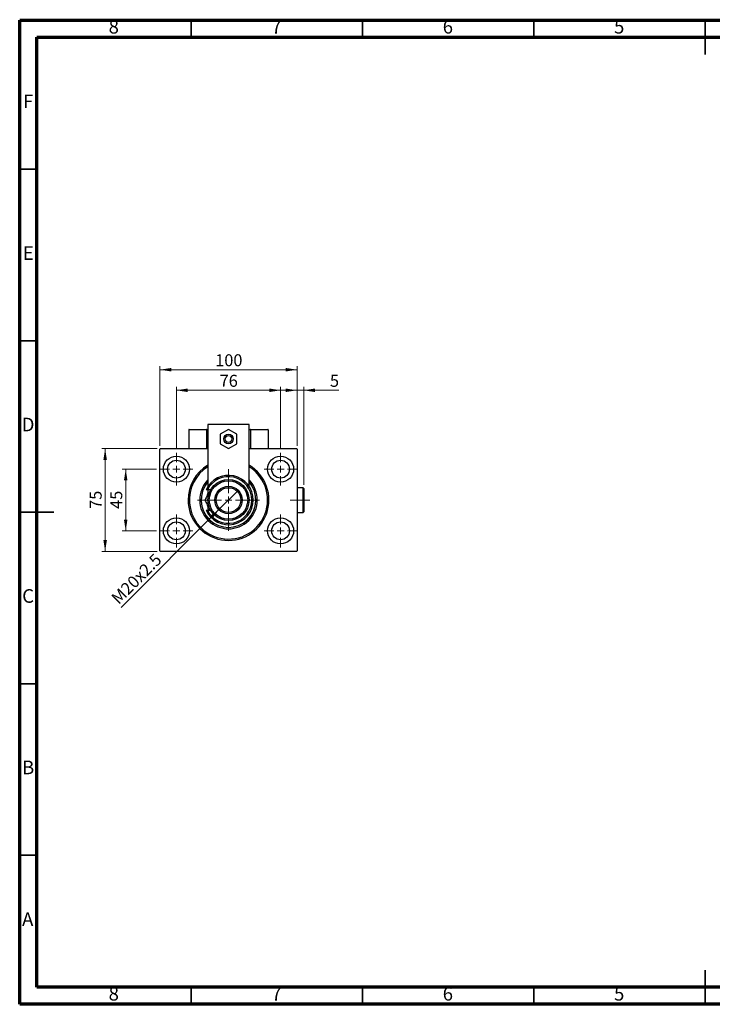
# Model space of a CAD drawing. Units: millimetres. Extents: x 15 to 415, y 5 to 292.
# Drawn here: x 15 to 217, y 5 to 292 of the extents above; entities that cross this region are included whole.
import ezdxf

# ---------------------------------------------------------------- set-up
doc = ezdxf.new("R2010")
doc.units = ezdxf.units.MM
doc.linetypes.add('CENTERX2', pattern=[20.32, 12.7, -2.54, 2.54, -2.54])
doc.styles.add('SLDTEXTSTYLE0', font='TXT', dxfattribs={"width": 0.75})
doc.dimstyles.new('SLDDIMSTYLE0', dxfattribs={"dimtxt": 3.5, "dimasz": 3.302, "dimexe": 0, "dimexo": 0.0625, "dimgap": 0.875, "dimtad": 1, "dimdec": 0, "dimlfac": 2.5, "dimrnd": 1e-09, "dimzin": 12, "dimdsep": 46, "dimtxsty": 'SLDTEXTSTYLE0', "dimsah": 1, "dimcen": 0.09, "dimadec": 0, "dimazin": 3, "dimtfac": 1, "dimtdec": 0, "dimtofl": 0, "dimtmove": 0, "dimatfit": 3, "dimfxl": 1, "dimfrac": 2, "dimtolj": 1, "dimtzin": 12, "dimarcsym": 0})
doc.dimstyles.new('SLDDIMSTYLE1', dxfattribs={"dimtxt": 3.5, "dimasz": 3.302, "dimexe": 0, "dimexo": 0.0625, "dimgap": 0.875, "dimtad": 1, "dimdec": 0, "dimlfac": 2.5, "dimrnd": 1e-09, "dimzin": 12, "dimdsep": 46, "dimtxsty": 'SLDTEXTSTYLE0', "dimsah": 1, "dimcen": 0.09, "dimadec": 0, "dimazin": 3, "dimtfac": 1, "dimtdec": 0, "dimtmove": 0, "dimatfit": 0, "dimfxl": 1, "dimfrac": 2, "dimtolj": 1, "dimtzin": 12, "dimarcsym": 0})
doc.dimstyles.new('SLDDIMSTYLE2', dxfattribs={"dimtxt": 3.5, "dimasz": 3.302, "dimexe": 0, "dimexo": 0.0625, "dimgap": 0.875, "dimtad": 1, "dimlfac": 2.5, "dimrnd": 1e-09, "dimzin": 12, "dimdsep": 46, "dimtxsty": 'SLDTEXTSTYLE0', "dimblk1": 'NONE', "dimsah": 1, "dimcen": 0, "dimadec": 0, "dimazin": 3, "dimtfac": 1, "dimtmove": 0, "dimatfit": 3, "dimldrblk": 'NONE', "dimfxl": 1, "dimfrac": 2, "dimtolj": 1, "dimtzin": 12, "dimarcsym": 0})

# ---------------------------------------------------------------- blocks, each defined once
blk = doc.blocks.new('_D')
at = {"color": 7, "linetype": 'Continuous', "lineweight": 0}
for p, q in [((55.94, 167.86), (55.94, 191.06)), ((55.94, 190.06), (95.94, 190.06)), ((95.94, 167.86), (95.94, 191.06))]:
    blk.add_line(p, q, dxfattribs=at)
at = {"color": 7, "linetype": 'Continuous', "lineweight": 18}
for points in [[(55.94, 190.06), (59.24, 189.55), (59.24, 190.57)], [(95.94, 190.06), (92.64, 190.57), (92.64, 189.55)]]:
    blk.add_solid(points, dxfattribs=at)
at = {"color": 7, "linetype": 'Continuous', "lineweight": 18, "insert": (72.06, 194.57), "char_height": 3.5, "attachment_point": 1, "style": 'SLDTEXTSTYLE0'}
blk.add_mtext('100', dxfattribs=at)
blk = doc.blocks.new('_D_1')
at = {"color": 7, "linetype": 'Continuous', "lineweight": 0}
for p, q in [((54.94, 161.06), (44.94, 161.06)), ((45.94, 143.06), (45.94, 161.06)), ((54.94, 143.06), (44.94, 143.06))]:
    blk.add_line(p, q, dxfattribs=at)
at = {"color": 7, "linetype": 'Continuous', "lineweight": 18}
for points in [[(45.94, 161.06), (45.43, 157.76), (46.45, 157.76)], [(45.94, 143.06), (46.45, 146.36), (45.43, 146.36)]]:
    blk.add_solid(points, dxfattribs=at)
at = {"color": 7, "linetype": 'Continuous', "lineweight": 18, "insert": (41.43, 149.47), "char_height": 3.5, "attachment_point": 1, "rotation": 90, "style": 'SLDTEXTSTYLE0'}
blk.add_mtext('45', dxfattribs=at)
blk = doc.blocks.new('_D_2')
at = {"color": 7, "linetype": 'Continuous', "lineweight": 0}
for p, q in [((55.14, 167.06), (38.94, 167.06)), ((39.94, 137.06), (39.94, 167.06)), ((55.14, 137.06), (38.94, 137.06))]:
    blk.add_line(p, q, dxfattribs=at)
at = {"color": 7, "linetype": 'Continuous', "lineweight": 18}
for points in [[(39.94, 167.06), (39.43, 163.76), (40.45, 163.76)], [(39.94, 137.06), (40.45, 140.36), (39.43, 140.36)]]:
    blk.add_solid(points, dxfattribs=at)
at = {"color": 7, "linetype": 'Continuous', "lineweight": 18, "insert": (35.43, 149.47), "char_height": 3.5, "attachment_point": 1, "rotation": 90, "style": 'SLDTEXTSTYLE0'}
blk.add_mtext('75', dxfattribs=at)
blk = doc.blocks.new('_D_3')
at = {"color": 7, "linetype": 'Continuous', "lineweight": 0}
for p, q in [((60.74, 166.86), (60.74, 185.06)), ((60.74, 184.06), (91.14, 184.06)), ((91.14, 166.86), (91.14, 185.06))]:
    blk.add_line(p, q, dxfattribs=at)
at = {"color": 7, "linetype": 'Continuous', "lineweight": 18}
for points in [[(60.74, 184.06), (64.04, 183.55), (64.04, 184.57)], [(91.14, 184.06), (87.84, 184.57), (87.84, 183.55)]]:
    blk.add_solid(points, dxfattribs=at)
at = {"color": 7, "linetype": 'Continuous', "lineweight": 18, "insert": (73.35, 188.57), "char_height": 3.5, "attachment_point": 1, "style": 'SLDTEXTSTYLE0'}
blk.add_mtext('76', dxfattribs=at)
blk = doc.blocks.new('_D_4')
at = {"color": 7, "linetype": 'Continuous', "lineweight": 0}
for q in [(78.64, 154.76), (44.59, 120.71)]:
    blk.add_line((73.24, 149.36), q, dxfattribs=at)
at = {"color": 7, "linetype": 'Continuous', "lineweight": 18}
blk.add_solid([(73.24, 149.36), (70.54, 147.38), (71.26, 146.66)], dxfattribs=at)
at = {"color": 7, "linetype": 'Continuous', "lineweight": 18, "insert": (41.41, 123.9), "char_height": 3.5, "attachment_point": 1, "rotation": 45, "style": 'SLDTEXTSTYLE0'}
blk.add_mtext('M20x2.5', dxfattribs=at)
blk = doc.blocks.new('_None')
blk = doc.blocks.new('_D_5')
at = {"color": 7, "linetype": 'Continuous', "lineweight": 0}
for p, q in [((95.94, 184.06), (89.59, 184.06)), ((95.94, 167.86), (95.94, 185.06)), ((97.9, 184.06), (95.94, 184.06)), ((97.9, 156.46), (97.9, 185.06)), ((97.9, 184.06), (108.13, 184.06))]:
    blk.add_line(p, q, dxfattribs=at)
at = {"color": 7, "linetype": 'Continuous', "lineweight": 18}
for points in [[(95.94, 184.06), (92.64, 184.57), (92.64, 183.55)], [(97.9, 184.06), (101.2, 183.55), (101.2, 184.57)]]:
    blk.add_solid(points, dxfattribs=at)
at = {"color": 7, "linetype": 'Continuous', "lineweight": 18, "insert": (105.54, 188.57), "char_height": 3.5, "attachment_point": 1, "style": 'SLDTEXTSTYLE0'}
blk.add_mtext('5', dxfattribs=at)
blk = doc.blocks.new('SW_CENTERMARKSYMBOL_0')
at = {"color": 0, "linetype": 'Continuous', "lineweight": 18}
for p, q in [((0, 2), (0, 4.8)), ((-2, 0), (-4.8, 0)), ((0, 0), (-1, 0)), ((0, 0), (0, 1)), ((0, 0), (0, -1)), ((0, 0), (1, 0)), ((2, 0), (4.8, 0)), ((0, -2), (0, -4.8))]:
    blk.add_line(p, q, dxfattribs=at)
blk = doc.blocks.new('SW_CENTERMARKSYMBOL_1')
at = {"color": 0, "linetype": 'Continuous', "lineweight": 18}
for p, q in [((0, 2), (0, 4.8)), ((-2, 0), (-4.8, 0)), ((0, 0), (-1, 0)), ((0, 0), (0, 1)), ((0, 0), (0, -1)), ((0, 0), (1, 0)), ((2, 0), (4.8, 0)), ((0, -2), (0, -4.8))]:
    blk.add_line(p, q, dxfattribs=at)
blk = doc.blocks.new('SW_CENTERMARKSYMBOL_2')
at = {"color": 0, "linetype": 'Continuous', "lineweight": 18}
for p, q in [((0, 2), (0, 4.8)), ((-2, 0), (-4.8, 0)), ((0, 0), (-1, 0)), ((0, 0), (0, 1)), ((0, 0), (0, -1)), ((0, 0), (1, 0)), ((2, 0), (4.8, 0)), ((0, -2), (0, -4.8))]:
    blk.add_line(p, q, dxfattribs=at)
blk = doc.blocks.new('SW_CENTERMARKSYMBOL_3')
at = {"color": 0, "linetype": 'Continuous', "lineweight": 18}
for p, q in [((0, 2), (0, 4.8)), ((-2, 0), (-4.8, 0)), ((0, 0), (-1, 0)), ((0, 0), (0, 1)), ((0, 0), (0, -1)), ((0, 0), (1, 0)), ((2, 0), (4.8, 0)), ((0, -2), (0, -4.8))]:
    blk.add_line(p, q, dxfattribs=at)
blk = doc.blocks.new('SW_CENTERMARKSYMBOL_4')
at = {"color": 0, "linetype": 'Continuous', "lineweight": 18}
for p, q in [((0, 2), (0, 9)), ((-2, 0), (-9, 0)), ((0, 0), (-1, 0)), ((0, 0), (0, 1)), ((0, 0), (0, -1)), ((0, 0), (1, 0)), ((2, 0), (9, 0)), ((0, -2), (0, -9))]:
    blk.add_line(p, q, dxfattribs=at)

msp = doc.modelspace()

# ---------------------------------------------------------------- linework, layer by layer
at = {"color": 7, "linetype": 'Continuous', "lineweight": 70}
for p, q in [((15, 5), (15, 292)), ((15, 292), (415, 292)), ((20, 10), (20, 287)), ((20, 287), (410, 287)), ((410, 10), (20, 10)), ((415, 5), (15, 5))]:
    msp.add_line(p, q, dxfattribs=at)
at = {"color": 7, "linetype": 'Continuous', "lineweight": 35}
for p, q in [((65, 287), (65, 292)), ((115, 287), (115, 292)), ((165, 287), (165, 292)), ((215, 292.001), (215, 281.999)), ((215, 287), (215, 292)), ((20, 248.5), (15, 248.5)), ((20, 198.5), (15, 198.5)), ((14.999, 148.5), (25.001, 148.5)), ((20, 148.5), (15, 148.5)), ((20, 98.5), (15, 98.5)), ((20, 48.5), (15, 48.5)), ((215, 4.999), (215, 15.001)), ((65, 10), (65, 5)), ((115, 10), (115, 5)), ((165, 10), (165, 5)), ((215, 10), (215, 5))]:
    msp.add_line(p, q, dxfattribs=at)
at = {"color": 7, "linetype": 'Continuous', "lineweight": 25}
for p, q in [((64.34, 172.54), (64.34, 167.06)), ((69.54, 172.54), (64.34, 172.54)), ((64.46, 172.66), (69.42, 172.66)), ((69.42, 172.66), (69.54, 172.66)), ((69.54, 172.66), (69.54, 167.06)), ((69.54, 172.66), (69.94, 172.66)), ((69.54, 172.54), (69.54, 167.06)), ((81.94, 174.06), (69.94, 174.06)), ((69.94, 174.06), (69.94, 156.0399)), ((75.94, 172.6313), (73.54, 171.2456)), ((78.34, 171.2456), (75.94, 172.6313)), ((81.94, 156.0399), (81.94, 174.06)), ((81.94, 172.66), (82.34, 172.66)), ((82.34, 172.66), (82.46, 172.66)), ((82.34, 172.66), (82.34, 167.06)), ((87.54, 172.54), (82.34, 172.54)), ((82.46, 172.66), (87.42, 172.66)), ((87.54, 172.54), (87.54, 167.06)), ((73.54, 171.2456), (73.54, 168.4744)), ((78.34, 168.4744), (78.34, 171.2456)), ((56.14, 167.06), (55.94, 166.86)), ((55.94, 137.26), (55.94, 166.86)), ((56.14, 167.06), (69.94, 167.06)), ((73.54, 168.4744), (75.94, 167.0887)), ((75.94, 167.0887), (78.34, 168.4744)), ((81.94, 167.06), (95.74, 167.06)), ((95.94, 166.86), (95.74, 167.06)), ((95.94, 166.86), (95.94, 137.26)), ((69.8375, 155.06), (69.3948, 155.06)), ((70.7438, 155.06), (69.8375, 155.06)), ((69.94, 155.06), (69.94, 153.6677)), ((97.7, 155.66), (95.94, 155.66)), ((97.9, 155.46), (97.7, 155.66)), ((97.7, 148.46), (97.7, 155.66)), ((97.9, 155.46), (97.9, 148.66)), ((69.94, 150.4523), (69.94, 149.46)), ((69.94, 149.46), (70.34, 149.06)), ((69.3948, 149.06), (69.8375, 149.06)), ((69.8375, 149.06), (70.7438, 149.06)), ((95.94, 148.46), (97.7, 148.46)), ((97.7, 148.46), (97.9, 148.66)), ((55.94, 137.26), (56.14, 137.06)), ((95.74, 137.06), (56.14, 137.06)), ((95.74, 137.06), (95.94, 137.26))]:
    msp.add_line(p, q, dxfattribs=at)
at = {"color": 7, "linetype": 'CENTERX2', "lineweight": 18}
msp.add_line((99.7, 152.06), (93.9, 152.06), dxfattribs=at)
at = {"color": 7, "linetype": 'Continuous', "lineweight": 25, "flags": 128}
for points in [[(69.7936, 153.4428), (69.9386, 153.9766), (69.94, 153.9809)], [(69.94, 150.1391), (69.8236, 150.55), (69.7978, 150.659)]]:
    msp.add_lwpolyline(points, dxfattribs=at)
at = {"color": 7, "linetype": 'Continuous', "lineweight": 25}
for centre, radius in [((75.94, 169.86), 1.4), ((75.94, 169.86), 1), ((60.74, 161.06), 3.8), ((91.14, 161.06), 3.8), ((60.74, 161.06), 2.6), ((91.14, 161.06), 2.6), ((75.94, 152.06), 6), ((75.94, 152.06), 5.6), ((75.94, 152.06), 4), ((75.94, 152.06), 3.6), ((60.74, 143.06), 3.8), ((91.14, 143.06), 3.8), ((60.74, 143.06), 2.6), ((91.14, 143.06), 2.6)]:
    msp.add_circle(centre, radius, dxfattribs=at)
for centre, radius, start, end in [((64.46, 172.54), 0.12, 90, 180), ((69.42, 172.54), 0.12, 0, 90), ((82.46, 172.54), 0.12, 90, 180), ((87.42, 172.54), 0.12, 0, 90), ((75.94, 152.06), 11.8, 120.562275, 180), ((75.94, 152.06), 11.8, 180, 59.437725), ((75.94, 152.06), 11.4, 121.756864, 247.551719), ((75.94, 152.06), 11.4, 247.551719, 58.243136), ((75.94, 152.06), 8.4, 135.584691, 44.415309), ((75.94, 152.06), 7.2, 204.624318, 155.375682), ((75.94, 152.06), 6.8, 206.178969, 153.821031), ((75.94, 152.06), 8, 138.590378, 41.409622)]:
    msp.add_arc(centre, radius, start, end, dxfattribs=at)
for points, knots in [([(70.7438, 155.06), (70.7228, 155.0235), (70.4872, 154.6155), (70.0295, 153.8227), (69.4739, 152.8604), (69.1423, 152.286), (69.0118, 152.06)], [0, 0, 0, 0, 0.03496204, 0.39092983, 0.7602862, 1, 1, 1, 1]), ([(69.0118, 152.06), (69.1294, 151.8563), (69.3646, 151.4489), (69.7364, 150.805), (70.1238, 150.134), (70.4638, 149.545), (70.6713, 149.1857), (70.7438, 149.06)], [0, 0, 0, 0, 0.21616606, 0.43223318, 0.65603692, 0.8796891, 1, 1, 1, 1])]:
    msp.add_open_spline(points, degree=3, knots=knots, dxfattribs=at)

# ---------------------------------------------------------------- block references
at = {"color": 7, "linetype": 'Continuous', "lineweight": 0}
for name, p in [('SW_CENTERMARKSYMBOL_0', (60.74, 161.06)), ('SW_CENTERMARKSYMBOL_3', (91.14, 161.06)), ('SW_CENTERMARKSYMBOL_4', (75.94, 152.06)), ('SW_CENTERMARKSYMBOL_1', (60.74, 143.06)), ('SW_CENTERMARKSYMBOL_2', (91.14, 143.06))]:
    msp.add_blockref(name, p, dxfattribs=at)

# ---------------------------------------------------------------- texts
at = {"color": 7, "linetype": 'Continuous', "lineweight": 0, "char_height": 3.9688, "attachment_point": 2, "style": 'SLDTEXTSTYLE0'}
for s, insert in [('8', (42.46, 292.0602)), ('7', (89.96, 292.0602)), ('6', (139.96, 292.0602)), ('5', (189.96, 292.0602)), ('F', (17.4577, 270.3102)), ('E', (17.5078, 226.0602)), ('D', (17.4527, 176.0602)), ('C', (17.4587, 126.0602)), ('B', (17.4706, 76.0602)), ('A', (17.3397, 31.8102)), ('8', (42.46, 10.0602)), ('7', (89.96, 10.0602)), ('6', (139.96, 10.0602)), ('5', (189.96, 10.0602))]:
    msp.add_mtext(s, dxfattribs=dict(at, insert=insert))

# ---------------------------------------------------------------- dimensions: what is measured, and where the dimension line sits
at = {"color": 7, "linetype": 'Continuous', "lineweight": 18}
for base, p1, p2, dimstyle, picture, middle in [((95.94, 190.06), (55.94, 166.86), (95.94, 166.86), 'SLDDIMSTYLE0', '_D', (75.94, 190.06)), ((91.14, 184.06), (60.74, 165.86), (91.14, 165.86), 'SLDDIMSTYLE0', '_D_3', (75.94, 184.06)), ((95.94, 184.06), (97.9, 155.46), (95.94, 166.86), 'SLDDIMSTYLE1', '_D_5', (106.8361, 184.06))]:
    dim = msp.add_linear_dim(base=base, p1=p1, p2=p2, dimstyle=dimstyle, dxfattribs=at)
    dim.commit()
    dim.dimension.update_dxf_attribs({"geometry": picture, "text_midpoint": middle, "dimtype": 160})
for base, p1, p2, dimstyle, picture, middle in [((39.94, 167.06), (56.14, 137.06), (56.14, 167.06), 'SLDDIMSTYLE0', '_D_2', (39.94, 152.06)), ((45.94, 161.06), (55.94, 143.06), (55.94, 161.06), 'SLDDIMSTYLE1', '_D_1', (45.94, 152.06))]:
    dim = msp.add_linear_dim(base=base, p1=p1, p2=p2, angle=90, dimstyle=dimstyle, dxfattribs=at)
    dim.commit()
    dim.dimension.update_dxf_attribs({"geometry": picture, "text_midpoint": middle, "dimtype": 160})
dim = msp.add_diameter_dim_2p(p1=(78.6411, 154.7611), p2=(73.2389, 149.3589), text='M20x2.5', dimstyle='SLDDIMSTYLE2', override={"dimpost": '<>'}, dxfattribs=at)
dim.commit()
dim.dimension.update_dxf_attribs({"geometry": '_D_4', "text_midpoint": (50.94, 127.06), "dimtype": 163})

doc.saveas('drawing.dxf')
